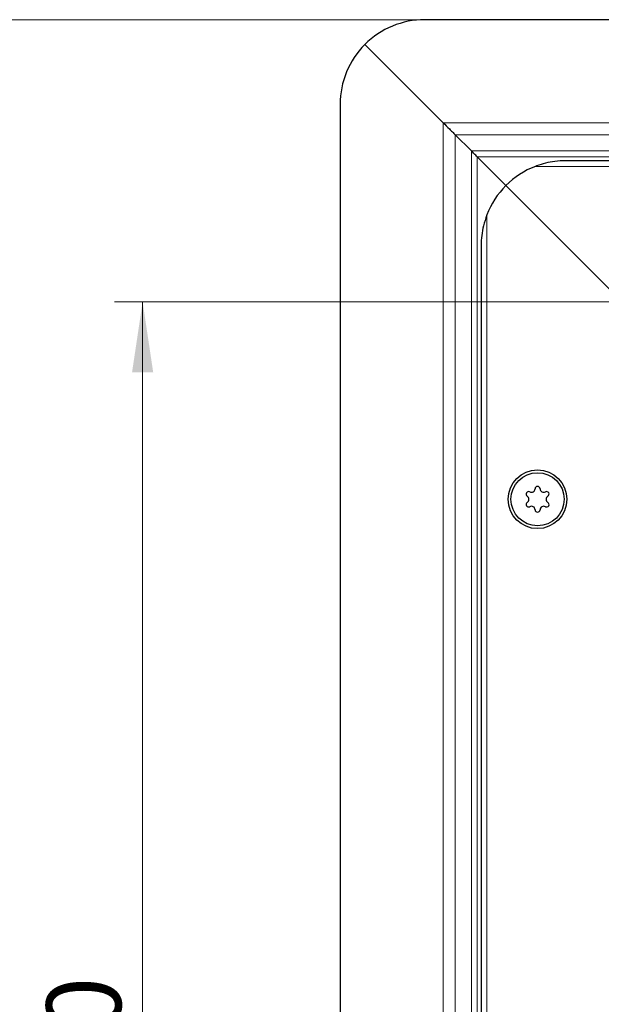
# Model space of a CAD drawing. Units: millimetres. Extents: x 0 to 420, y 0 to 297.
# Drawn here: x 36 to 57, y 154 to 189 of the extents above; entities that cross this region are included whole.
import ezdxf

# ---------------------------------------------------------------- set-up
doc = ezdxf.new("R2010")
doc.units = ezdxf.units.MM
doc.styles.add('SLDTEXTSTYLE0', font='TXT', dxfattribs={"width": 0.605})
doc.dimstyles.new('SLDDIMSTYLE2', dxfattribs={"dimtxt": 2.568319, "dimasz": 2.5, "dimexe": 0, "dimexo": 0.0625, "dimgap": 0.64208, "dimtad": 1, "dimlfac": 5, "dimrnd": 1e-09, "dimzin": 12, "dimdsep": 46, "dimtxsty": 'SLDTEXTSTYLE0', "dimsah": 1, "dimcen": 0.09, "dimadec": 0, "dimazin": 3, "dimtfac": 1, "dimtdec": 3, "dimtofl": 0, "dimtmove": 0, "dimatfit": 3, "dimfxl": 0, "dimfrac": 2, "dimtolj": 1, "dimtzin": 12, "dimarcsym": 0})

# ---------------------------------------------------------------- blocks, each defined once
blk = doc.blocks.new('_D_3')
at = {"color": 7, "linetype": 'Continuous', "lineweight": 0}
for p, q in [((57.054, 179.065), (39.354, 179.065)), ((40.354, 125.065), (40.354, 179.065)), ((57.054, 125.065), (39.354, 125.065))]:
    blk.add_line(p, q, dxfattribs=at)
at = {"color": 7, "linetype": 'Continuous', "lineweight": 18}
for points in [[(40.354, 179.065), (39.979, 176.565), (40.729, 176.565)], [(40.354, 125.065), (40.729, 127.565), (39.979, 127.565)]]:
    blk.add_solid(points, dxfattribs=at)
at = {"color": 7, "linetype": 'Continuous', "lineweight": 18, "insert": (36.944, 149.125), "char_height": 2.6458, "attachment_point": 1, "rotation": 90, "style": 'SLDTEXTSTYLE0'}
blk.add_mtext('270', dxfattribs=at)
blk = doc.blocks.new('_D_4')
at = {"color": 7, "linetype": 'Continuous', "lineweight": 0}
for p, q in [((50.054, 189.065), (32.354, 189.065)), ((33.354, 189.065), (33.354, 115.065)), ((50.054, 115.065), (32.354, 115.065))]:
    blk.add_line(p, q, dxfattribs=at)
at = {"color": 7, "linetype": 'Continuous', "lineweight": 18}
for points in [[(33.354, 189.065), (32.979, 186.565), (33.729, 186.565)], [(33.354, 115.065), (33.729, 117.565), (32.979, 117.565)]]:
    blk.add_solid(points, dxfattribs=at)
at = {"color": 7, "linetype": 'Continuous', "lineweight": 18, "insert": (29.944, 149.125), "char_height": 2.6458, "attachment_point": 1, "rotation": 90, "style": 'SLDTEXTSTYLE0'}
blk.add_mtext('370', dxfattribs=at)

msp = doc.modelspace()

# ---------------------------------------------------------------- linework, layer by layer
at = {"color": 7, "linetype": 'Continuous', "lineweight": 25}
for p, q in [((157.3544, 189.065), (50.3544, 189.065)), ((48.2331, 188.1863), (51.0059, 185.4135)), ((47.3544, 186.065), (47.3544, 118.065)), ((51.4302, 184.9892), (52.0066, 184.4128)), ((52.2187, 184.2007), (53.2331, 183.1863)), ((259.3544, 184.065), (55.3544, 184.065)), ((53.2331, 183.1863), (57.1544, 179.265)), ((52.3544, 181.065), (52.3544, 123.065))]:
    msp.add_line(p, q, dxfattribs=at)
at = {"color": 8, "linetype": 'Continuous', "lineweight": 18}
for p, q in [((51.0059, 185.4135), (157.3544, 185.4135)), ((51.0059, 185.4135), (51.0059, 118.7164)), ((51.4302, 184.9892), (157.3544, 184.9892)), ((51.4302, 184.9892), (51.4302, 119.1407)), ((52.0066, 184.4128), (157.3544, 184.4128)), ((52.0066, 119.7171), (52.0066, 184.4128)), ((157.3544, 184.2007), (52.2187, 184.2007)), ((52.2187, 184.2007), (52.2187, 119.9292)), ((260.4315, 183.865), (54.2774, 183.865)), ((52.5544, 182.142), (52.5544, 121.9879))]:
    msp.add_line(p, q, dxfattribs=at)
at = {"color": 7, "linetype": 'Continuous', "lineweight": 25}
for radius in [1.04, 0.943]:
    msp.add_circle((54.3544, 172.065), radius, dxfattribs=at)
for centre, radius, start, end in [((50.3544, 186.065), 3, 90, 135), ((50.3544, 186.065), 3, 135, 180), ((55.3544, 181.065), 3, 111.03947, 135), ((55.3544, 181.065), 3, 135, 158.96053), ((54.1366, 172.4423), 0.13, 242.19338, 357.80662), ((54.3544, 172.434), 0.088, 2.19338, 177.80662), ((54.5723, 172.4423), 0.13, 182.19338, 297.80662), ((54.0349, 172.2495), 0.088, 62.19338, 237.80662), ((53.9187, 172.065), 0.13, 302.19338, 57.80662), ((54.674, 172.2495), 0.088, 302.19338, 117.80662), ((54.7902, 172.065), 0.13, 122.19338, 237.80662), ((54.0349, 171.8805), 0.088, 122.19338, 297.80662), ((54.1366, 171.6876), 0.13, 2.19338, 117.80662), ((54.5723, 171.6876), 0.13, 62.19338, 177.80662), ((54.674, 171.8805), 0.088, 242.19338, 57.80662), ((54.3544, 171.696), 0.088, 182.19338, 357.80662)]:
    msp.add_arc(centre, radius, start, end, dxfattribs=at)
for points, knots in [([(51.0059, 185.4135), (51.081, 185.3384), (51.1558, 185.2635), (51.2638, 185.1553), (51.2992, 185.1199), (51.3669, 185.0524), (51.3994, 185.02), (51.4302, 184.9892)], [0, 0, 0, 0, 0.5, 0.5, 0.75, 0.75, 1, 1, 1, 1]), ([(52.2187, 184.2007), (52.1812, 184.2383), (52.1438, 184.2757), (52.0717, 184.3478), (52.0373, 184.3821), (52.0066, 184.4128)], [0, 0, 0, 0, 0.5, 0.5, 1, 1, 1, 1]), ([(55.3544, 184.065), (55.3529, 184.065), (55.2219, 184.0649), (54.9827, 184.0491), (54.637, 183.9842), (54.4088, 183.9149), (54.2899, 183.8697), (54.2774, 183.865)], [0, 0, 0, 0, 0.0043681, 0.361742, 0.66, 0.9641563, 1, 1, 1, 1]), ([(52.5544, 182.142), (52.5113, 182.0148), (52.392, 181.6628), (52.3546, 181.298), (52.3544, 181.0666), (52.3544, 181.065)], [0, 0, 0, 0, 0.3596384, 0.9956258, 1, 1, 1, 1])]:
    msp.add_open_spline(points, degree=3, knots=knots, dxfattribs=at)

# ---------------------------------------------------------------- dimensions: what is measured, and where the dimension line sits
at = {"color": 7, "linetype": 'Continuous', "lineweight": 18}
for base, p1, p2, picture, middle in [((33.3544, 115.065), (50.3544, 189.065), (50.3544, 115.065), '_D_4', (33.3544, 152.065)), ((40.3544, 179.065), (57.3544, 125.065), (57.3544, 179.065), '_D_3', (40.3544, 152.065))]:
    dim = msp.add_linear_dim(base=base, p1=p1, p2=p2, angle=90, dimstyle='SLDDIMSTYLE2', dxfattribs=at)
    dim.commit()
    dim.dimension.update_dxf_attribs({"geometry": picture, "text_midpoint": middle, "dimtype": 160})

doc.saveas('drawing.dxf')
